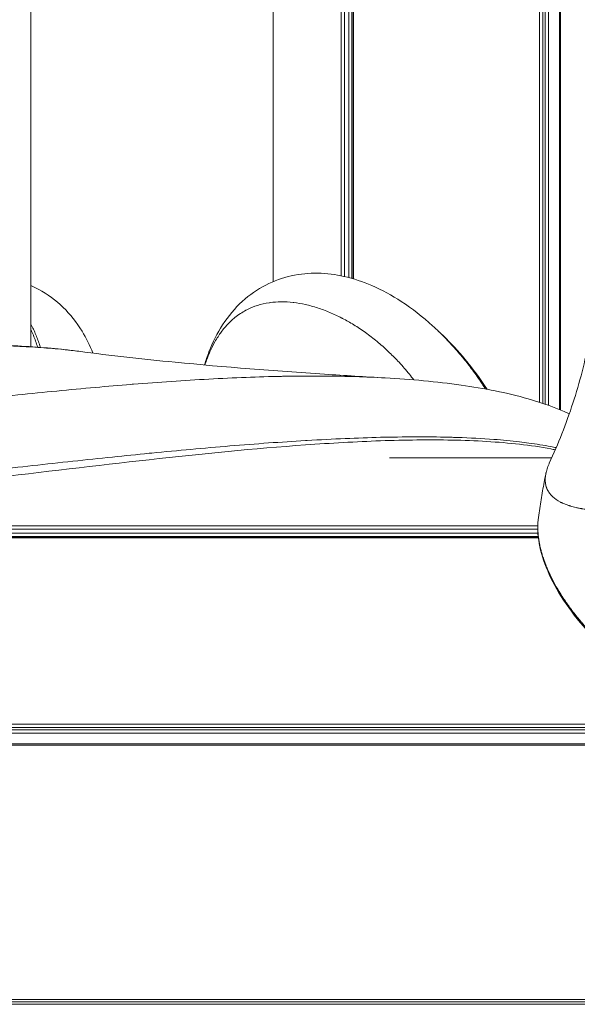
# Model space of a CAD drawing. Units: millimetres. Extents: x 18898 to 22723, y 9497 to 16509.
# Drawn here: x 22220 to 22278, y 12799 to 12900 of the extents above; entities that cross this region are included whole.
import ezdxf

# ---------------------------------------------------------------- set-up
doc = ezdxf.new("R2010")
doc.units = ezdxf.units.MM
doc.header["$MEASUREMENT"] = 0

msp = doc.modelspace()

# ---------------------------------------------------------------- linework, layer by layer
at = {"color": 0, "linetype": 'Continuous', "lineweight": 13}
for p, q in [((22274.001, 12860.667), (22274.001, 13088.124)), ((22274.244, 13088.247), (22274.244, 12860.584)), ((22274.585, 12860.463), (22274.585, 13088.416)), ((22275.699, 13088.952), (22275.699, 12860.032)), ((22275.829, 12859.978), (22275.829, 13089.012)), ((22273.654, 13087.947), (22273.654, 12860.782)), ((22254.42, 13071.824), (22254.42, 12873.523)), ((22254.456, 12873.512), (22254.456, 13071.874)), ((22253.966, 13071.199), (22253.966, 12873.648)), ((22254.307, 12873.555), (22254.307, 13071.672)), ((22253.201, 13070.096), (22253.201, 12873.825)), ((22253.545, 12873.751), (22253.545, 13070.6)), ((22246.173, 12873.229), (22246.173, 13050.531)), ((22246.173, 13050.527), (22246.173, 12873.229)), ((22221.186, 12973.038), (22221.186, 12866.511)), ((22221.186, 12866.511), (22221.186, 12973.038)), ((22261.854, 12856.903), (22261.854, 12856.903)), ((22273.654, 12856.417), (22273.654, 12856.417)), ((22274.001, 12856.36), (22274.001, 12856.36)), ((22274.244, 12856.318), (22274.244, 12856.318)), ((22228.948, 12855.067), (22228.948, 12855.067)), ((22274.924, 12855.067), (22258.175, 12855.067)), ((22274.924, 12855.067), (22258.184, 12855.067)), ((22273.474, 12847.696), (21220.498, 12847.696)), ((22273.475, 12848.04), (22169.405, 12848.04)), ((22273.492, 12847.274), (21220.498, 12847.274)), ((22273.522, 12846.933), (21220.498, 12846.933)), ((22273.534, 12846.821), (21220.498, 12846.821)), ((22273.539, 12846.784), (21220.498, 12846.784)), ((22273.547, 12846.821), (22273.547, 12846.821)), ((22273.551, 12846.784), (22273.551, 12846.784)), ((22293.537, 12827.586), (21220.498, 12827.586)), ((22294.69, 12827.24), (21220.498, 12827.24)), ((22295.608, 12826.997), (21220.498, 12826.997)), ((22297.122, 12826.655), (21220.498, 12826.655)), ((22453.604, 12825.541), (21220.498, 12825.541)), ((22453.604, 12825.411), (21220.498, 12825.411)), ((22453.604, 12799.186), (21220.498, 12799.186)), ((22453.604, 12798.931), (21220.498, 12798.931)), ((22453.604, 12798.681), (21220.498, 12798.681))]:
    msp.add_line(p, q, dxfattribs=at)
msp.add_ellipse((22273.973, 12847.856), major_axis=(-0.5, 0), ratio=0.8659956, start_param=-0.1192701, end_param=0.0000003, dxfattribs=at)
for points, knots in [([(22239.093, 12864.63), (22239.232, 12865.096), (22239.385, 12865.544), (22239.94, 12866.987), (22240.408, 12867.919), (22241.546, 12869.678), (22242.236, 12870.498), (22243.74, 12871.872), (22244.557, 12872.437), (22246.266, 12873.313), (22247.157, 12873.625), (22248.972, 12874.028), (22249.893, 12874.108), (22251.71, 12874.08), (22252.613, 12873.96), (22254.486, 12873.54), (22255.435, 12873.217), (22257.413, 12872.364), (22258.425, 12871.807), (22260.521, 12870.44), (22261.59, 12869.606), (22262.841, 12868.477), (22263.06, 12868.273), (22263.277, 12868.065)], [6.8174051, 6.8174051, 6.8174051, 6.8174051, 9.1243259, 9.1243259, 14.5360319, 14.5360319, 20.3563678, 20.3563678, 26.1034173, 26.1034173, 31.8698112, 31.8698112, 37.9150122, 37.9150122, 44.4398101, 44.4398101, 52.081425, 52.081425, 61.0971429, 61.0971429, 71.6660109, 71.6660109, 73.9359458, 73.9359458, 73.9359458, 73.9359458]), ([(22221.186, 12872.819), (22221.459, 12872.7), (22221.729, 12872.57), (22222.884, 12871.949), (22223.736, 12871.328), (22225.237, 12869.864), (22225.894, 12869.034), (22226.882, 12867.416), (22227.257, 12866.662), (22227.581, 12865.853)], [46.4369759, 46.4369759, 46.4369759, 46.4369759, 48.24682, 48.24682, 54.300677, 54.300677, 60.0361595, 60.0361595, 64.406032, 64.406032, 64.406032, 64.406032]), ([(22239.133, 12864.627), (22239.188, 12864.797), (22239.245, 12864.962), (22239.416, 12865.434), (22239.534, 12865.726), (22239.817, 12866.366), (22239.986, 12866.702), (22240.268, 12867.201), (22240.376, 12867.38), (22240.7, 12867.88), (22240.921, 12868.179), (22241.241, 12868.561), (22241.336, 12868.668), (22241.69, 12869.049), (22241.955, 12869.296), (22242.596, 12869.814), (22242.977, 12870.062), (22243.423, 12870.299), (22243.481, 12870.329), (22243.87, 12870.522), (22244.208, 12870.658), (22244.948, 12870.894), (22245.353, 12870.986), (22245.791, 12871.052), (22245.82, 12871.057), (22246.227, 12871.114), (22246.611, 12871.141), (22247.409, 12871.148), (22247.825, 12871.125), (22248.26, 12871.076), (22248.278, 12871.074), (22248.694, 12871.025), (22249.095, 12870.957), (22249.915, 12870.775), (22250.334, 12870.66), (22251.171, 12870.389), (22251.59, 12870.233), (22252.425, 12869.882), (22252.841, 12869.686), (22253.283, 12869.458), (22253.31, 12869.443), (22253.722, 12869.228), (22254.106, 12869.01), (22254.895, 12868.526), (22255.3, 12868.257), (22256.103, 12867.682), (22256.5, 12867.377), (22257.283, 12866.73), (22257.669, 12866.39), (22258.094, 12865.988), (22258.14, 12865.944), (22258.517, 12865.582), (22258.844, 12865.25), (22259.528, 12864.512), (22259.884, 12864.102), (22260.384, 12863.484), (22260.537, 12863.29), (22260.688, 12863.092)], [-12.2410398, -12.2410398, -12.2410398, -12.2410398, -12.1440518, -12.1440518, -11.9555497, -11.9555497, -11.7063939, -11.7063939, -11.5556979, -11.5556979, -11.26562, -11.26562, -11.1462904, -11.1462904, -10.8230579, -10.8230579, -10.3788209, -10.3788209, -10.313106, -10.313106, -9.9363207, -9.9363207, -9.4966712, -9.4966712, -9.4659305, -9.4659305, -9.0597463, -9.0597463, -8.6251803, -8.6251803, -8.6072575, -8.6072575, -8.192649, -8.192649, -7.7608197, -7.7608197, -7.3297952, -7.3297952, -6.9005279, -6.9005279, -6.8720232, -6.8720232, -6.472911, -6.472911, -6.04449, -6.04449, -5.615882, -5.615882, -5.1876452, -5.1876452, -5.1355794, -5.1355794, -4.7591227, -4.7591227, -4.3294749, -4.3294749, -4.1372945, -4.1372945, -4.1372945, -4.1372945]), ([(22274.664, 12854.494), (22275.579, 12856.483), (22276.402, 12858.561), (22277.791, 12862.822), (22278.36, 12865.009), (22278.802, 12867.335), (22278.825, 12867.458), (22278.916, 12867.955), (22278.991, 12868.395), (22279.14, 12869.243), (22279.214, 12869.664), (22279.288, 12870.085)], [0, 0, 0, 0, 8.7922842, 8.7922842, 17.552197, 17.552197, 18.0424411, 18.0424411, 19.5271342, 19.5271342, 20.9931473, 20.9931473, 20.9931473, 20.9931473]), ([(22221.186, 12868.83), (22221.363, 12868.498), (22221.534, 12868.137), (22221.842, 12867.396), (22221.98, 12867.025), (22222.131, 12866.562), (22222.15, 12866.502), (22222.169, 12866.442)], [12.12543719, 12.12543719, 12.12543719, 12.12543719, 12.33704266, 12.33704266, 12.521176, 12.521176, 12.54822125, 12.54822125, 12.54822125, 12.54822125]), ([(22221.882, 12866.463), (22221.745, 12866.902), (22221.598, 12867.311), (22221.359, 12867.894), (22221.274, 12868.089), (22221.186, 12868.276)], [-12.95163712, -12.95163712, -12.95163712, -12.95163712, -12.72107291, -12.72107291, -12.59750747, -12.59750747, -12.59750747, -12.59750747]), ([(22268.088, 12862.148), (22267.97, 12862.335), (22267.851, 12862.519), (22267.404, 12863.193), (22267.069, 12863.67), (22266.425, 12864.538), (22266.118, 12864.932), (22265.763, 12865.368), (22265.719, 12865.421), (22265.319, 12865.905), (22264.956, 12866.323), (22264.217, 12867.128), (22263.841, 12867.515), (22263.399, 12867.947), (22263.338, 12868.006), (22263.277, 12868.065)], [4.1700201, 4.1700201, 4.1700201, 4.1700201, 4.3294749, 4.3294749, 4.7591227, 4.7591227, 5.1355794, 5.1355794, 5.1876452, 5.1876452, 5.615882, 5.615882, 6.04449, 6.04449, 6.1133977, 6.1133977, 6.1133977, 6.1133977]), ([(22263.31, 12868.033), (22264.37, 12867.039), (22265.391, 12865.931), (22267.013, 12863.901), (22267.643, 12863.033), (22268.24, 12862.121)], [-6.4413236, -6.4413236, -6.4413236, -6.4413236, -5.2666552, -5.2666552, -4.4678021, -4.4678021, -4.4678021, -4.4678021]), ([(22263.723, 12867.638), (22264.496, 12866.884), (22265.246, 12866.072), (22266.769, 12864.243), (22267.536, 12863.212), (22268.258, 12862.117)], [1.5110618, 1.5110618, 1.5110618, 1.5110618, 10.0032961, 10.0032961, 19.4661997, 19.4661997, 19.4661997, 19.4661997]), ([(22164.242, 12864.79), (22165.462, 12864.811), (22166.684, 12864.836), (22169.12, 12864.894), (22170.334, 12864.927), (22172.755, 12865), (22173.961, 12865.04), (22175.521, 12865.096), (22175.875, 12865.109), (22177.073, 12865.154), (22177.916, 12865.187), (22179.944, 12865.27), (22181.128, 12865.321), (22182.423, 12865.38), (22182.539, 12865.385), (22183.714, 12865.439), (22184.77, 12865.489), (22186.885, 12865.591), (22187.942, 12865.643), (22189.094, 12865.701), (22189.192, 12865.706), (22190.434, 12865.768), (22191.571, 12865.826), (22193.546, 12865.927), (22194.388, 12865.969), (22195.5, 12866.026), (22195.775, 12866.039), (22197.153, 12866.108), (22198.248, 12866.163), (22199.998, 12866.246), (22200.657, 12866.277), (22201.724, 12866.325), (22202.133, 12866.343), (22203.589, 12866.405), (22204.627, 12866.447), (22206.183, 12866.504), (22206.705, 12866.522), (22207.714, 12866.554), (22208.201, 12866.569), (22209.673, 12866.609), (22210.65, 12866.63), (22212.052, 12866.652), (22212.485, 12866.657), (22213.427, 12866.665), (22213.935, 12866.667), (22215.355, 12866.667), (22216.256, 12866.659), (22217.542, 12866.634), (22217.936, 12866.625), (22218.803, 12866.6), (22219.273, 12866.583), (22220.579, 12866.528), (22221.405, 12866.483), (22222.613, 12866.398), (22223.006, 12866.367), (22223.79, 12866.3), (22224.179, 12866.263), (22225.089, 12866.168), (22225.605, 12866.108), (22226.112, 12866.041)], [-10.1415194, -10.1415194, -10.1415194, -10.1415194, -9.7787497, -9.7787497, -9.4186788, -9.4186788, -9.0606856, -9.0606856, -8.9552865, -8.9552865, -8.7042924, -8.7042924, -8.350293, -8.350293, -8.3156241, -8.3156241, -7.9975181, -7.9975181, -7.6766377, -7.6766377, -7.6464933, -7.6464933, -7.2977774, -7.2977774, -7.0369573, -7.0369573, -6.9510391, -6.9510391, -6.6060863, -6.6060863, -6.395658, -6.395658, -6.2640216, -6.2640216, -5.9252673, -5.9252673, -5.7528761, -5.7528761, -5.5906736, -5.5906736, -5.26005, -5.26005, -5.1109122, -5.1109122, -4.9338403, -4.9338403, -4.6121901, -4.6121901, -4.4686274, -4.4686274, -4.2951358, -4.2951358, -3.9828621, -3.9828621, -3.8298055, -3.8298055, -3.6749322, -3.6749322, -3.4640968, -3.4640968, -3.4640968, -3.4640968]), ([(22217.052, 12866.698), (22219.2, 12866.637), (22221.282, 12866.528), (22224.239, 12866.265), (22225.188, 12866.162), (22226.112, 12866.041)], [0, 0, 0, 0, 7.7354948, 7.7354948, 11.5159949, 11.5159949, 11.5159949, 11.5159949]), ([(22226.112, 12866.041), (22229.417, 12865.609), (22232.731, 12865.24), (22241.182, 12864.414), (22246.326, 12864.018), (22253.559, 12863.544), (22255.646, 12863.417), (22257.734, 12863.297)], [0, 0, 0, 0, 10.0015034, 10.0015034, 25.4734968, 25.4734968, 31.7487731, 31.7487731, 31.7487731, 31.7487731]), ([(22257.734, 12863.297), (22256.731, 12863.355), (22255.716, 12863.398), (22254.604, 12863.432), (22254.518, 12863.434), (22253.289, 12863.469), (22252.134, 12863.486), (22249.723, 12863.495), (22248.466, 12863.485), (22247.147, 12863.46), (22247.095, 12863.459), (22245.834, 12863.434), (22244.617, 12863.398), (22242.12, 12863.304), (22240.84, 12863.244), (22238.267, 12863.105), (22236.974, 12863.026), (22234.377, 12862.849), (22233.075, 12862.752), (22231.679, 12862.641), (22231.592, 12862.634), (22230.287, 12862.529), (22229.063, 12862.425), (22226.515, 12862.198), (22225.189, 12862.074), (22222.524, 12861.817), (22221.184, 12861.683), (22218.492, 12861.409), (22217.14, 12861.268), (22215.618, 12861.108), (22215.453, 12861.09), (22214.093, 12860.947), (22212.894, 12860.819), (22210.317, 12860.544), (22208.937, 12860.397), (22206.163, 12860.104), (22204.768, 12859.958), (22201.968, 12859.67), (22200.563, 12859.529), (22198.963, 12859.372), (22198.772, 12859.354), (22197.358, 12859.216), (22196.132, 12859.101), (22193.476, 12858.859), (22192.044, 12858.735), (22189.17, 12858.498), (22187.727, 12858.387), (22184.834, 12858.179), (22183.385, 12858.083), (22181.806, 12857.989), (22181.68, 12857.982), (22180.224, 12857.897), (22178.892, 12857.827), (22176.095, 12857.699), (22174.63, 12857.643), (22171.696, 12857.551), (22170.227, 12857.516), (22167.299, 12857.47), (22165.84, 12857.458), (22164.383, 12857.458)], [-9.8613591, -9.8613591, -9.8613591, -9.8613591, -9.4966712, -9.4966712, -9.4659305, -9.4659305, -9.0597463, -9.0597463, -8.6251803, -8.6251803, -8.6072575, -8.6072575, -8.192649, -8.192649, -7.7608197, -7.7608197, -7.3297952, -7.3297952, -6.9005279, -6.9005279, -6.8720232, -6.8720232, -6.472911, -6.472911, -6.04449, -6.04449, -5.615882, -5.615882, -5.1876452, -5.1876452, -5.1355794, -5.1355794, -4.7591227, -4.7591227, -4.3294749, -4.3294749, -3.8984032, -3.8984032, -3.4670858, -3.4670858, -3.408785, -3.408785, -3.0347948, -3.0347948, -2.6015337, -2.6015337, -2.1680112, -2.1680112, -1.7349305, -1.7349305, -1.6973319, -1.6973319, -1.3010349, -1.3010349, -0.8667717, -0.8667717, -0.4318909, -0.4318909, 0, 0, 0, 0]), ([(22257.734, 12863.297), (22260.406, 12863.145), (22263.024, 12862.912), (22267.946, 12862.218), (22270.268, 12861.773), (22273.944, 12860.721), (22275.37, 12860.218), (22276.722, 12859.583)], [0, 0, 0, 0, 9.5595385, 9.5595385, 18.6010958, 18.6010958, 24.6115128, 24.6115128, 24.6115128, 24.6115128]), ([(22164.382, 12849.885), (22165.888, 12849.884), (22167.394, 12849.897), (22170.415, 12849.946), (22171.93, 12849.983), (22174.954, 12850.08), (22176.464, 12850.14), (22179.346, 12850.276), (22180.718, 12850.35), (22182.218, 12850.439), (22182.348, 12850.447), (22183.974, 12850.547), (22185.465, 12850.648), (22188.439, 12850.867), (22189.921, 12850.985), (22192.873, 12851.235), (22194.342, 12851.366), (22197.067, 12851.621), (22198.326, 12851.743), (22199.776, 12851.888), (22199.971, 12851.908), (22201.612, 12852.073), (22203.053, 12852.223), (22205.923, 12852.528), (22207.353, 12852.684), (22210.196, 12852.996), (22211.611, 12853.154), (22214.253, 12853.45), (22215.483, 12853.588), (22216.878, 12853.745), (22217.048, 12853.764), (22218.609, 12853.939), (22219.997, 12854.094), (22222.761, 12854.401), (22224.139, 12854.552), (22226.881, 12854.849), (22228.245, 12854.994), (22230.872, 12855.267), (22232.134, 12855.395), (22233.48, 12855.528), (22233.57, 12855.537), (22235.011, 12855.679), (22236.357, 12855.807), (22239.043, 12856.051), (22240.384, 12856.168), (22243.053, 12856.387), (22244.383, 12856.489), (22246.982, 12856.675), (22248.25, 12856.758), (22249.566, 12856.836), (22249.62, 12856.839), (22250.997, 12856.92), (22252.312, 12856.987), (22254.84, 12857.095), (22256.053, 12857.137), (22257.348, 12857.169), (22257.439, 12857.171), (22258.831, 12857.203), (22260.123, 12857.218), (22262.496, 12857.215), (22263.581, 12857.2), (22264.84, 12857.165), (22265.027, 12857.159), (22266.473, 12857.111), (22267.718, 12857.047), (22269.84, 12856.886), (22270.724, 12856.803), (22271.914, 12856.663), (22272.233, 12856.623), (22273.321, 12856.475), (22274.078, 12856.354), (22275.006, 12856.178), (22275.191, 12856.141), (22275.376, 12856.103)], [0, 0, 0, 0, 0.4318909, 0.4318909, 0.8667717, 0.8667717, 1.3010349, 1.3010349, 1.6973319, 1.6973319, 1.7349305, 1.7349305, 2.1680112, 2.1680112, 2.6015337, 2.6015337, 3.0347948, 3.0347948, 3.408785, 3.408785, 3.4670858, 3.4670858, 3.8984032, 3.8984032, 4.3294749, 4.3294749, 4.7591227, 4.7591227, 5.1355794, 5.1355794, 5.1876452, 5.1876452, 5.615882, 5.615882, 6.04449, 6.04449, 6.472911, 6.472911, 6.8720232, 6.8720232, 6.9005279, 6.9005279, 7.3297952, 7.3297952, 7.7608197, 7.7608197, 8.192649, 8.192649, 8.6072575, 8.6072575, 8.6251803, 8.6251803, 9.0597463, 9.0597463, 9.4659305, 9.4659305, 9.4966712, 9.4966712, 9.9363207, 9.9363207, 10.313106, 10.313106, 10.3788209, 10.3788209, 10.8230579, 10.8230579, 11.1462904, 11.1462904, 11.26562, 11.26562, 11.5556979, 11.5556979, 11.6286775, 11.6286775, 11.6286775, 11.6286775]), ([(22275.281, 12855.882), (22275.128, 12855.913), (22274.974, 12855.943), (22273.779, 12856.169), (22272.702, 12856.326), (22269.387, 12856.702), (22267.058, 12856.833), (22262.258, 12856.93), (22259.782, 12856.898), (22254.716, 12856.718), (22252.123, 12856.57), (22244.236, 12856.004), (22238.868, 12855.467), (22227.922, 12854.256), (22222.357, 12853.58), (22211.074, 12852.236), (22205.358, 12851.567), (22193.816, 12850.392), (22187.978, 12849.886), (22176.219, 12849.185), (22170.301, 12848.993), (22164.382, 12848.993)], [-11.9211718, -11.9211718, -11.9211718, -11.9211718, -11.8558756, -11.8558756, -11.4166418, -11.4166418, -10.5433133, -10.5433133, -9.6737062, -9.6737062, -8.7986882, -8.7986882, -7.0312499, -7.0312499, -5.2666552, -5.2666552, -3.5062382, -3.5062382, -1.7501151, -1.7501151, 0, 0, 0, 0]), ([(22274.664, 12854.494), (22274.655, 12854.475), (22274.647, 12854.456), (22274.556, 12854.254), (22274.487, 12854.076), (22274.403, 12853.816), (22274.365, 12853.687), (22274.334, 12853.561), (22274.315, 12853.478), (22274.307, 12853.436), (22274.236, 12853.07), (22274.222, 12852.76), (22274.259, 12852.467)], [0.87168072, 0.87168072, 0.87168072, 0.87168072, 0.875, 0.875, 0.90625, 0.90625, 0.921875, 0.9296875, 0.9296875, 0.9375, 0.9375, 1, 1, 1, 1]), ([(22273.543, 12848.91), (22273.586, 12849.215), (22273.63, 12849.519), (22273.721, 12850.126), (22273.768, 12850.429), (22273.866, 12851.032), (22273.917, 12851.333), (22274.022, 12851.933), (22274.076, 12852.232), (22274.187, 12852.825), (22274.244, 12853.119), (22274.302, 12853.411)], [9.493838502, 9.493838502, 9.493838502, 9.493838502, 9.499875461, 9.499875461, 9.505912419, 9.505912419, 9.511949378, 9.511949378, 9.517986336, 9.517986336, 9.523952869, 9.523952869, 9.523952869, 9.523952869]), ([(22274.259, 12852.467), (22274.277, 12852.324), (22274.307, 12852.187), (22274.353, 12852.041), (22274.359, 12852.025), (22274.37, 12851.993), (22274.375, 12851.978), (22274.392, 12851.933), (22274.428, 12851.841), (22274.472, 12851.749), (22274.521, 12851.656), (22274.539, 12851.625), (22274.567, 12851.579), (22274.575, 12851.564), (22274.594, 12851.536), (22274.64, 12851.464), (22274.731, 12851.338), (22274.847, 12851.203), (22274.935, 12851.112), (22274.982, 12851.067), (22275.002, 12851.048), (22275.015, 12851.035), (22275.023, 12851.028), (22275.238, 12850.831), (22275.495, 12850.653), (22275.847, 12850.471), (22275.887, 12850.451), (22275.949, 12850.421), (22275.967, 12850.413), (22276.006, 12850.395), (22276.103, 12850.35), (22276.288, 12850.272), (22276.51, 12850.19), (22276.674, 12850.134), (22276.759, 12850.107), (22276.802, 12850.094), (22276.82, 12850.089), (22276.833, 12850.085), (22276.839, 12850.083), (22277.02, 12850.028), (22277.211, 12849.977), (22277.526, 12849.904), (22277.636, 12849.88), (22277.808, 12849.845), (22277.896, 12849.828), (22278.001, 12849.809), (22278.055, 12849.8), (22278.082, 12849.795), (22278.093, 12849.793), (22278.101, 12849.792), (22278.106, 12849.791), (22278.305, 12849.757), (22278.524, 12849.723), (22278.893, 12849.676), (22279.022, 12849.661), (22279.227, 12849.639), (22279.332, 12849.628), (22279.459, 12849.616), (22279.524, 12849.61), (22279.557, 12849.607), (22279.573, 12849.606), (22279.582, 12849.605), (22279.585, 12849.605), (22279.588, 12849.605), (22279.59, 12849.605), (22279.634, 12849.601), (22279.722, 12849.593), (22279.924, 12849.578), (22280.003, 12849.573), (22280.141, 12849.564), (22280.214, 12849.559), (22280.308, 12849.553), (22280.357, 12849.551), (22280.382, 12849.549), (22280.394, 12849.549), (22280.4, 12849.548), (22280.403, 12849.548), (22280.406, 12849.548), (22280.528, 12849.541), (22280.66, 12849.535), (22280.876, 12849.526), (22280.988, 12849.521), (22281.128, 12849.517), (22281.2, 12849.514), (22281.236, 12849.513), (22281.252, 12849.513), (22281.262, 12849.513), (22281.267, 12849.513), (22281.68, 12849.501), (22282.046, 12849.498), (22282.517, 12849.498), (22282.662, 12849.498), (22282.858, 12849.5), (22282.951, 12849.501), (22283.051, 12849.502), (22283.098, 12849.503), (22283.121, 12849.503), (22283.133, 12849.503), (22283.138, 12849.503), (22283.141, 12849.503), (22283.141, 12849.503), (22284.545, 12849.521), (22285.995, 12849.573), (22287.62, 12849.652), (22287.823, 12849.662), (22288.026, 12849.673), (22288.071, 12849.675), (22288.099, 12849.677), (22288.177, 12849.681), (22288.332, 12849.689), (22288.901, 12849.719), (22289.415, 12849.747), (22290.234, 12849.792), (22290.641, 12849.815), (22291.247, 12849.848), (22291.549, 12849.864), (22291.898, 12849.883), (22292.073, 12849.892), (22292.16, 12849.897), (22292.197, 12849.899), (22292.222, 12849.9), (22292.233, 12849.9), (22293.153, 12849.948), (22294.051, 12849.994), (22295.379, 12850.057), (22295.818, 12850.077), (22296.472, 12850.105), (22296.797, 12850.118), (22297.175, 12850.133), (22297.363, 12850.14), (22297.443, 12850.142), (22297.497, 12850.144), (22297.521, 12850.145), (22299.394, 12850.211), (22301.255, 12850.248), (22303.116, 12850.255)], [0, 0, 0, 0, 0.03125, 0.03125, 0.0351563, 0.0351563, 0.0390625, 0.0390625, 0.046875, 0.0625, 0.0625, 0.0703125, 0.0703125, 0.0742188, 0.0742188, 0.078125, 0.09375, 0.109375, 0.1171875, 0.1210938, 0.1230469, 0.1230469, 0.125, 0.125, 0.1875, 0.1875, 0.1953125, 0.1953125, 0.1992188, 0.1992188, 0.203125, 0.21875, 0.234375, 0.2421875, 0.2460938, 0.2480469, 0.2490234, 0.2490234, 0.25, 0.25, 0.28125, 0.28125, 0.296875, 0.296875, 0.3046875, 0.3085938, 0.3105469, 0.3115234, 0.3120117, 0.3120117, 0.3125, 0.3125, 0.34375, 0.34375, 0.359375, 0.359375, 0.3671875, 0.3710938, 0.3730469, 0.3740234, 0.3745117, 0.3747559, 0.3748779, 0.3748779, 0.375, 0.375, 0.390625, 0.390625, 0.3984375, 0.3984375, 0.4023438, 0.4042969, 0.4052734, 0.4057617, 0.4060059, 0.4061279, 0.4061279, 0.40625, 0.40625, 0.421875, 0.421875, 0.4296875, 0.4335938, 0.4355469, 0.4365234, 0.4370117, 0.4370117, 0.4375, 0.4375, 0.46875, 0.46875, 0.484375, 0.484375, 0.4921875, 0.4960938, 0.4980469, 0.4990234, 0.4995117, 0.4997559, 0.4997559, 0.5, 0.5, 0.625, 0.625, 0.640625, 0.6425781, 0.6425781, 0.6445313, 0.6445313, 0.6484375, 0.65625, 0.6875, 0.6875, 0.71875, 0.71875, 0.734375, 0.7421875, 0.7460938, 0.7480469, 0.7490234, 0.7490234, 0.75, 0.75, 0.8125, 0.8125, 0.84375, 0.84375, 0.859375, 0.8671875, 0.8710938, 0.8730469, 0.8730469, 0.875, 0.875, 1, 1, 1, 1]), ([(22273.476, 12847.908), (22273.476, 12848.129), (22273.49, 12848.456), (22273.526, 12848.785), (22273.542, 12848.9), (22273.543, 12848.91)], [0, 0, 0, 0, 0.125, 0.1875, 0.19348665, 0.19348665, 0.19348665, 0.19348665]), ([(22283.721, 12832.611), (22282.499, 12833.5), (22281.363, 12834.443), (22279.296, 12836.41), (22278.358, 12837.429), (22276.719, 12839.473), (22276.012, 12840.505), (22274.856, 12842.526), (22274.401, 12843.524), (22273.755, 12845.43), (22273.559, 12846.353), (22273.48, 12847.442), (22273.472, 12847.651), (22273.472, 12847.856)], [0.0000256, 0.0000256, 0.0000256, 0.0000256, 5.0268717, 5.0268717, 10.0955023, 10.0955023, 15.1361948, 15.1361948, 20.1187825, 20.1187825, 25.0174483, 25.0174483, 26.1961057, 26.1961057, 26.1961057, 26.1961057]), ([(22283.691, 12832.858), (22283.452, 12833.032), (22283.235, 12833.193), (22282.943, 12833.415), (22282.85, 12833.485), (22282.72, 12833.586), (22282.657, 12833.635), (22282.587, 12833.69), (22282.553, 12833.717), (22282.538, 12833.729), (22282.529, 12833.736), (22282.525, 12833.739), (22282.14, 12834.043), (22281.771, 12834.347), (22281.324, 12834.731), (22281.191, 12834.847), (22281.038, 12834.983), (22280.962, 12835.051), (22280.924, 12835.085), (22280.908, 12835.1), (22280.897, 12835.109), (22280.89, 12835.115), (22280.818, 12835.18), (22280.741, 12835.25), (22280.613, 12835.368), (22280.546, 12835.43), (22280.462, 12835.508), (22280.425, 12835.543), (22280.4, 12835.566), (22280.387, 12835.579), (22280.188, 12835.766), (22280.014, 12835.934), (22279.771, 12836.173), (22279.654, 12836.289), (22279.544, 12836.401), (22279.471, 12836.474), (22279.437, 12836.509), (22279.26, 12836.69), (22279.112, 12836.843), (22278.884, 12837.086), (22278.769, 12837.21), (22278.631, 12837.361), (22278.571, 12837.427), (22278.531, 12837.471), (22278.51, 12837.495), (22278.339, 12837.685), (22278.193, 12837.852), (22277.982, 12838.098), (22277.879, 12838.221), (22277.761, 12838.361), (22277.703, 12838.431), (22277.679, 12838.461), (22277.663, 12838.481), (22277.655, 12838.49), (22277.359, 12838.851), (22277.094, 12839.193), (22276.727, 12839.689), (22276.609, 12839.852), (22276.44, 12840.093), (22276.358, 12840.212), (22276.264, 12840.35), (22276.218, 12840.418), (22276.198, 12840.447), (22276.185, 12840.467), (22276.18, 12840.475), (22275.709, 12841.181), (22275.315, 12841.852), (22274.817, 12842.819), (22274.667, 12843.135), (22274.464, 12843.597), (22274.368, 12843.825), (22274.265, 12844.086), (22274.216, 12844.216), (22274.195, 12844.271), (22274.182, 12844.308), (22274.175, 12844.325), (22274.112, 12844.498), (22274.032, 12844.73), (22273.946, 12845.002), (22273.906, 12845.138), (22273.886, 12845.207), (22273.877, 12845.236), (22273.872, 12845.256), (22273.869, 12845.266), (22273.825, 12845.421), (22273.786, 12845.569), (22273.731, 12845.796), (22273.705, 12845.91), (22273.681, 12846.026), (22273.665, 12846.103), (22273.657, 12846.143), (22273.531, 12846.791), (22273.476, 12847.367), (22273.476, 12847.908)], [0, 0, 0, 0, 0.03125, 0.03125, 0.046875, 0.046875, 0.0546875, 0.0585937, 0.0605469, 0.0615234, 0.0615234, 0.0625, 0.0625, 0.125, 0.125, 0.140625, 0.1484375, 0.1523437, 0.1542969, 0.1552734, 0.1552734, 0.15625, 0.15625, 0.171875, 0.171875, 0.1796875, 0.1835937, 0.1855469, 0.1855469, 0.1875, 0.1875, 0.21875, 0.21875, 0.234375, 0.2421875, 0.2421875, 0.25, 0.25, 0.28125, 0.28125, 0.296875, 0.3046875, 0.3085937, 0.3085937, 0.3125, 0.3125, 0.34375, 0.34375, 0.359375, 0.3671875, 0.3710937, 0.3730469, 0.3730469, 0.375, 0.375, 0.4375, 0.4375, 0.46875, 0.46875, 0.484375, 0.4921875, 0.4960937, 0.4980469, 0.4980469, 0.5, 0.5, 0.625, 0.625, 0.6875, 0.6875, 0.71875, 0.734375, 0.7421875, 0.7460937, 0.7460937, 0.75, 0.75, 0.78125, 0.796875, 0.8046875, 0.8085937, 0.8105469, 0.8105469, 0.8125, 0.8125, 0.84375, 0.84375, 0.859375, 0.8671875, 0.8671875, 0.875, 0.875, 1, 1, 1, 1])]:
    msp.add_open_spline(points, degree=3, knots=knots, dxfattribs=at)
for points in [[(22263.277, 12868.065), (22263.291, 12868.052), (22263.302, 12868.041), (22263.31, 12868.033)], [(22238.705, 12863.128), (22238.705, 12863.128), (22238.705, 12863.128), (22238.705, 12863.128)], [(22228.601, 12862.383), (22228.601, 12862.383), (22228.601, 12862.383), (22228.601, 12862.383)], [(22264.161, 12856.89), (22264.161, 12856.89), (22264.161, 12856.89), (22264.161, 12856.89)], [(22265.041, 12856.873), (22265.041, 12856.873), (22265.041, 12856.873), (22265.041, 12856.873)], [(22265.184, 12856.869), (22265.184, 12856.869), (22265.184, 12856.869), (22265.184, 12856.869)], [(22265.191, 12856.869), (22265.191, 12856.869), (22265.191, 12856.869), (22265.191, 12856.869)], [(22266.341, 12856.833), (22266.341, 12856.833), (22266.341, 12856.833), (22266.341, 12856.833)], [(22270.955, 12856.521), (22270.955, 12856.521), (22270.955, 12856.521), (22270.955, 12856.521)], [(22271.216, 12856.493), (22271.216, 12856.493), (22271.216, 12856.493), (22271.216, 12856.493)], [(22271.272, 12856.487), (22271.272, 12856.487), (22271.272, 12856.487), (22271.272, 12856.487)], [(22243.019, 12856.382), (22243.019, 12856.382), (22243.019, 12856.382), (22243.019, 12856.382)], [(22273.472, 12847.856), (22273.473, 12848.215), (22273.496, 12848.567), (22273.543, 12848.909)]]:
    msp.add_open_spline(points, degree=3, dxfattribs=at)

doc.saveas('drawing.dxf')
